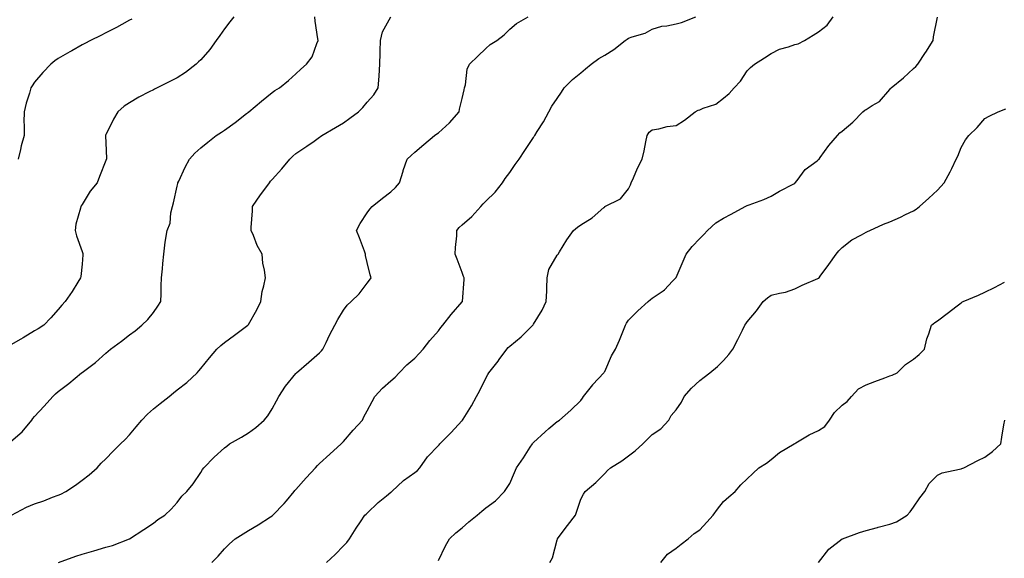
# Model space of a CAD drawing. Units: inches. Extents: x 957923 to 960563, y 7329578 to 7332218.
# Drawn here: x 958822 to 959236, y 7331244 to 7331471 of the extents above; entities that cross this region are included whole.
import ezdxf

# ---------------------------------------------------------------- set-up
doc = ezdxf.new("R2010")
doc.units = ezdxf.units.IN
doc.header["$MEASUREMENT"] = 0
doc.layers.add('Contour_95797329', color=7, linetype='Continuous', true_color=0x0ce219)

msp = doc.modelspace()

# ---------------------------------------------------------------- linework, layer by layer
at = {"layer": 'Contour_95797329'}
for points in [[(958911.93, 7331471.92, 3292), (958910.23, 7331469.74, 3292), (958908.05, 7331466.8, 3292), (958906.02, 7331463.96, 3292), (958904.56, 7331461.92, 3292), (958901.81, 7331458.17, 3292), (958898.05, 7331453.77, 3292), (958897.11, 7331452.86, 3292), (958896.02, 7331451.92, 3292), (958891.53, 7331448.44, 3292), (958888.05, 7331446.23, 3292), (958885.2, 7331444.77, 3292), (958879.62, 7331441.92, 3292), (958878.58, 7331441.39, 3292), (958878.05, 7331441.12, 3292), (958876.35, 7331440.22, 3292), (958871.94, 7331438.04, 3292), (958868.05, 7331435.69, 3292), (958865.77, 7331434.2, 3292), (958863.14, 7331431.92, 3292), (958861.27, 7331428.7, 3292), (958858.05, 7331422.19, 3292), (958857.96, 7331422, 3292), (958857.94, 7331421.92, 3292), (958857.94, 7331421.81, 3292), (958858.05, 7331418.78, 3292), (958858.29, 7331412.16, 3292), (958858.27, 7331411.92, 3292), (958858.22, 7331411.75, 3292), (958858.05, 7331411.3, 3292), (958855.36, 7331404.61, 3292), (958854.4, 7331401.92, 3292), (958851.51, 7331398.47, 3292), (958848.05, 7331392.77, 3292), (958847.71, 7331392.27, 3292), (958847.47, 7331391.92, 3292), (958847.38, 7331391.25, 3292), (958845.44, 7331384.52, 3292), (958845.18, 7331381.92, 3292), (958845.77, 7331379.64, 3292), (958848.05, 7331372.96, 3292), (958848.32, 7331372.19, 3292), (958848.43, 7331371.92, 3292), (958848.42, 7331371.54, 3292), (958848.05, 7331367.63, 3292), (958847.53, 7331362.44, 3292), (958847.4, 7331361.92, 3292), (958846.28, 7331360.15, 3292), (958843.81, 7331356.16, 3292), (958840.94, 7331351.92, 3292), (958839.51, 7331350.46, 3292), (958838.05, 7331348.58, 3292), (958834.88, 7331345.09, 3292), (958831.96, 7331341.92, 3292), (958829.53, 7331340.44, 3292), (958828.05, 7331339.53, 3292), (958823.27, 7331336.69, 3292), (958822.26, 7331336.12, 3292), (958818.05, 7331333.75, 3292)], [(958818.05, 7331292.97, 3291), (958822.88, 7331297.09, 3291), (958826.87, 7331301.92, 3291), (958827.36, 7331302.61, 3291), (958828.05, 7331303.44, 3291), (958832.13, 7331307.84, 3291), (958835.71, 7331311.92, 3291), (958836.89, 7331313.09, 3291), (958838.05, 7331314.05, 3291), (958842.54, 7331317.43, 3291), (958847.86, 7331321.92, 3291), (958848.05, 7331322.05, 3291), (958848.59, 7331322.45, 3291), (958853.72, 7331326.25, 3291), (958858.05, 7331330.21, 3291), (958858.99, 7331330.98, 3291), (958860.05, 7331331.92, 3291), (958864.67, 7331335.3, 3291), (958868.05, 7331337.9, 3291), (958870.34, 7331339.63, 3291), (958873.24, 7331341.92, 3291), (958875.66, 7331344.31, 3291), (958878.05, 7331347.32, 3291), (958880, 7331349.97, 3291), (958881.23, 7331351.92, 3291), (958881.32, 7331355.19, 3291), (958881.39, 7331358.58, 3291), (958881.48, 7331361.92, 3291), (958881.89, 7331365.76, 3291), (958882.01, 7331367.96, 3291), (958882.5, 7331371.92, 3291), (958883.03, 7331376.9, 3291), (958883.02, 7331376.94, 3291), (958883.82, 7331381.92, 3291), (958885.07, 7331384.9, 3291), (958885.37, 7331389.24, 3291), (958886.06, 7331391.92, 3291), (958886.49, 7331393.48, 3291), (958888.05, 7331400.5, 3291), (958888.32, 7331401.65, 3291), (958888.4, 7331401.92, 3291), (958888.72, 7331402.6, 3291), (958891.47, 7331408.5, 3291), (958893.25, 7331411.92, 3291), (958895.49, 7331414.48, 3291), (958898.05, 7331416.7, 3291), (958900.97, 7331419.01, 3291), (958904.52, 7331421.92, 3291), (958906.68, 7331423.28, 3291), (958908.05, 7331424.12, 3291), (958912.55, 7331427.41, 3291), (958917.24, 7331431.11, 3291), (958918.05, 7331431.74, 3291), (958918.14, 7331431.83, 3291), (958918.26, 7331431.92, 3291), (958923.59, 7331436.39, 3291), (958928.05, 7331440.06, 3291), (958929.12, 7331440.85, 3291), (958931.14, 7331441.92, 3291), (958934.87, 7331445.1, 3291), (958938.05, 7331447.9, 3291), (958940.06, 7331449.9, 3291), (958942.47, 7331451.92, 3291), (958944.9, 7331455.08, 3291), (958946.8, 7331460.67, 3291), (958947.39, 7331461.92, 3291), (958947.34, 7331462.63, 3291), (958946.17, 7331470.05, 3291), (958946.07, 7331471.92, 3291)], [(958818.4, 7331261.92, 3290), (958824.65, 7331265.32, 3290), (958828.05, 7331266.72, 3290), (958831.96, 7331268.01, 3290), (958835.64, 7331269.51, 3290), (958838.05, 7331270.4, 3290), (958839.13, 7331270.84, 3290), (958841.15, 7331271.92, 3290), (958845.34, 7331274.63, 3290), (958848.05, 7331276.63, 3290), (958851.04, 7331278.94, 3290), (958854.35, 7331281.92, 3290), (958856.15, 7331283.82, 3290), (958858.05, 7331285.69, 3290), (958861.13, 7331288.84, 3290), (958864.19, 7331291.92, 3290), (958866.14, 7331293.83, 3290), (958868.05, 7331295.75, 3290), (958870.86, 7331299.11, 3290), (958873.22, 7331301.92, 3290), (958875.53, 7331304.44, 3290), (958878.05, 7331306.73, 3290), (958880.93, 7331309.03, 3290), (958884.68, 7331311.92, 3290), (958886.51, 7331313.46, 3290), (958888.05, 7331314.72, 3290), (958892.1, 7331317.87, 3290), (958896.49, 7331321.92, 3290), (958897.25, 7331322.72, 3290), (958898.05, 7331323.68, 3290), (958901.75, 7331328.22, 3290), (958904.79, 7331331.92, 3290), (958906.51, 7331333.47, 3290), (958908.05, 7331334.69, 3290), (958912.24, 7331337.74, 3290), (958917.85, 7331341.92, 3290), (958917.92, 7331342.05, 3290), (958918.05, 7331342.23, 3290), (958921.54, 7331348.43, 3290), (958923.34, 7331351.92, 3290), (958923.82, 7331356.15, 3290), (958924.62, 7331358.49, 3290), (958925.22, 7331361.92, 3290), (958924.87, 7331365.1, 3290), (958924.19, 7331368.06, 3290), (958923.88, 7331371.92, 3290), (958921.71, 7331375.58, 3290), (958920.18, 7331379.8, 3290), (958919.23, 7331381.92, 3290), (958919.23, 7331383.11, 3290), (958919.8, 7331390.18, 3290), (958919.8, 7331391.92, 3290), (958923.15, 7331396.82, 3290), (958923.73, 7331397.6, 3290), (958926.89, 7331401.92, 3290), (958927.4, 7331402.58, 3290), (958928.05, 7331403.4, 3290), (958932.15, 7331407.82, 3290), (958935.55, 7331411.92, 3290), (958936.77, 7331413.2, 3290), (958938.05, 7331414.35, 3290), (958942.61, 7331417.36, 3290), (958945.68, 7331419.55, 3290), (958948.05, 7331421.22, 3290), (958948.46, 7331421.51, 3290), (958948.98, 7331421.92, 3290), (958954.7, 7331425.27, 3290), (958958.05, 7331427.23, 3290), (958960.78, 7331429.19, 3290), (958964.37, 7331431.92, 3290), (958966.23, 7331433.74, 3290), (958968.05, 7331435.92, 3290), (958970.91, 7331439.06, 3290), (958972.73, 7331441.92, 3290), (958973.1, 7331446.87, 3290), (958973.09, 7331446.96, 3290), (958973.37, 7331451.92, 3290), (958973.47, 7331456.51, 3290), (958973.55, 7331457.41, 3290), (958973.65, 7331461.92, 3290), (958974.47, 7331465.5, 3290), (958978.05, 7331471.87, 3290)], [(958869.02, 7331470.95, 3293), (958868.05, 7331470.43, 3293), (958864.76, 7331468.63, 3293), (958862.57, 7331467.4, 3293), (958858.05, 7331465.09, 3293), (958856.01, 7331463.97, 3293), (958851.64, 7331461.92, 3293), (958849.26, 7331460.7, 3293), (958848.05, 7331460.11, 3293), (958843.68, 7331457.55, 3293), (958842.88, 7331457.08, 3293), (958838.05, 7331454.3, 3293), (958836.62, 7331453.35, 3293), (958834.9, 7331451.92, 3293), (958831.6, 7331448.37, 3293), (958828.05, 7331444.3, 3293), (958827.08, 7331442.88, 3293), (958826.52, 7331441.92, 3293), (958825.91, 7331439.78, 3293), (958824.5, 7331435.47, 3293), (958823.61, 7331431.92, 3293), (958823.6, 7331427.47, 3293), (958823.65, 7331426.32, 3293), (958823.64, 7331421.92, 3293), (958822.46, 7331417.51, 3293), (958822.11, 7331415.98, 3293), (958821.08, 7331411.92, 3293)], [(958838.08, 7331241.95, 3289), (958845.36, 7331244.61, 3289), (958848.05, 7331245.53, 3289), (958853.05, 7331246.92, 3289), (958858.05, 7331248.47, 3289), (958860.83, 7331249.13, 3289), (958868.02, 7331251.89, 3289), (958868.05, 7331251.9, 3289), (958868.08, 7331251.92, 3289), (958874.11, 7331255.86, 3289), (958878.05, 7331258.62, 3289), (958879.87, 7331260.1, 3289), (958882.87, 7331261.92, 3289), (958885.57, 7331264.4, 3289), (958888.05, 7331267.33, 3289), (958890, 7331269.97, 3289), (958892.16, 7331271.92, 3289), (958894.78, 7331275.19, 3289), (958898.05, 7331279.97, 3289), (958898.8, 7331281.17, 3289), (958899.32, 7331281.92, 3289), (958903.64, 7331286.33, 3289), (958908.05, 7331290.25, 3289), (958908.97, 7331291, 3289), (958910.15, 7331291.92, 3289), (958915.13, 7331294.84, 3289), (958918.05, 7331296.65, 3289), (958921.14, 7331298.83, 3289), (958924.74, 7331301.92, 3289), (958926.22, 7331303.75, 3289), (958928.05, 7331306.69, 3289), (958929.92, 7331310.05, 3289), (958930.84, 7331311.92, 3289), (958933.74, 7331316.23, 3289), (958938.05, 7331321.66, 3289), (958938.17, 7331321.8, 3289), (958938.27, 7331321.92, 3289), (958943.54, 7331326.43, 3289), (958948.05, 7331330.31, 3289), (958948.83, 7331331.14, 3289), (958949.44, 7331331.92, 3289), (958950.78, 7331334.65, 3289), (958952.25, 7331337.73, 3289), (958954.44, 7331341.92, 3289), (958955.66, 7331344.32, 3289), (958958.05, 7331348.33, 3289), (958959.59, 7331350.37, 3289), (958961.31, 7331351.92, 3289), (958964.73, 7331355.24, 3289), (958968.05, 7331359.63, 3289), (958969.08, 7331360.9, 3289), (958969.78, 7331361.92, 3289), (958969.37, 7331363.23, 3289), (958968.05, 7331368.31, 3289), (958967.4, 7331371.27, 3289), (958967.32, 7331371.92, 3289), (958966.88, 7331373.1, 3289), (958964.89, 7331378.76, 3289), (958963.61, 7331381.92, 3289), (958965.12, 7331384.85, 3289), (958968.05, 7331389.34, 3289), (958969.15, 7331390.82, 3289), (958970.15, 7331391.92, 3289), (958974.53, 7331395.44, 3289), (958978.05, 7331398.22, 3289), (958979.94, 7331400.03, 3289), (958981.6, 7331401.92, 3289), (958983.14, 7331406.83, 3289), (958983.25, 7331407.11, 3289), (958984.88, 7331411.92, 3289), (958986.51, 7331413.46, 3289), (958988.05, 7331414.84, 3289), (958991.85, 7331418.12, 3289), (958996.45, 7331421.92, 3289), (958997.41, 7331422.56, 3289), (958998.05, 7331423.06, 3289), (959002.76, 7331427.21, 3289), (959006.78, 7331431.92, 3289), (959006.93, 7331433.04, 3289), (959008.05, 7331437.5, 3289), (959008.86, 7331441.11, 3289), (959009, 7331441.92, 3289), (959009.39, 7331443.26, 3289), (959010.12, 7331449.85, 3289), (959011.13, 7331451.92, 3289), (959014.67, 7331455.3, 3289), (959018.05, 7331458.56, 3289), (959019.81, 7331460.16, 3289), (959022.57, 7331461.92, 3289), (959025.67, 7331464.3, 3289), (959028.05, 7331466.64, 3289), (959030.9, 7331469.06, 3289), (959035.78, 7331471.92, 3289)], [(958902.61, 7331241.92, 3288), (958905.35, 7331244.62, 3288), (958908.05, 7331247.71, 3288), (958910.15, 7331249.83, 3288), (958912.49, 7331251.92, 3288), (958915.89, 7331254.08, 3288), (958918.05, 7331255.53, 3288), (958922.13, 7331257.84, 3288), (958927.38, 7331261.25, 3288), (958928.05, 7331261.67, 3288), (958928.2, 7331261.77, 3288), (958928.37, 7331261.92, 3288), (958933.17, 7331266.8, 3288), (958934.16, 7331268.03, 3288), (958937.37, 7331271.92, 3288), (958937.67, 7331272.3, 3288), (958938.05, 7331272.71, 3288), (958942.34, 7331277.63, 3288), (958946.28, 7331281.92, 3288), (958947.14, 7331282.83, 3288), (958948.05, 7331283.73, 3288), (958952.34, 7331287.63, 3288), (958957.17, 7331291.92, 3288), (958957.57, 7331292.39, 3288), (958958.05, 7331292.96, 3288), (958962.21, 7331297.76, 3288), (958966.02, 7331301.92, 3288), (958966.67, 7331303.3, 3288), (958968.05, 7331305.91, 3288), (958970.19, 7331309.78, 3288), (958971.33, 7331311.92, 3288), (958974.48, 7331315.5, 3288), (958978.05, 7331318.49, 3288), (958979.87, 7331320.1, 3288), (958981.57, 7331321.92, 3288), (958984.7, 7331325.27, 3288), (958988.05, 7331328.01, 3288), (958989.93, 7331330.04, 3288), (958991.56, 7331331.92, 3288), (958994.46, 7331335.52, 3288), (958998.05, 7331339.63, 3288), (958999.01, 7331340.96, 3288), (958999.83, 7331341.92, 3288), (959003.43, 7331346.54, 3288), (959008.05, 7331351.83, 3288), (959008.12, 7331351.92, 3288), (959008.12, 7331351.99, 3288), (959008.82, 7331361.15, 3288), (959008.83, 7331361.92, 3288), (959008.62, 7331362.49, 3288), (959008.05, 7331364.1, 3288), (959005.91, 7331369.78, 3288), (959005.14, 7331371.92, 3288), (959005.26, 7331374.71, 3288), (959005.75, 7331379.62, 3288), (959005.86, 7331381.92, 3288), (959006.84, 7331383.13, 3288), (959008.05, 7331384.23, 3288), (959012.16, 7331387.8, 3288), (959015.9, 7331391.92, 3288), (959016.87, 7331393.1, 3288), (959018.05, 7331394.23, 3288), (959021.91, 7331398.07, 3288), (959025.08, 7331401.92, 3288), (959026.17, 7331403.8, 3288), (959028.05, 7331406.36, 3288), (959030.32, 7331409.65, 3288), (959032.05, 7331411.92, 3288), (959034.42, 7331415.55, 3288), (959038.05, 7331421.1, 3288), (959038.4, 7331421.57, 3288), (959038.67, 7331421.92, 3288), (959039.65, 7331423.52, 3288), (959042.3, 7331427.67, 3288), (959044.53, 7331431.92, 3288), (959045.79, 7331434.18, 3288), (959048.05, 7331437.46, 3288), (959049.82, 7331440.15, 3288), (959050.94, 7331441.92, 3288), (959054.51, 7331445.46, 3288), (959058.05, 7331448.28, 3288), (959060.02, 7331449.95, 3288), (959062.3, 7331451.92, 3288), (959065.58, 7331454.39, 3288), (959068.05, 7331455.79, 3288), (959071.9, 7331458.07, 3288), (959076.62, 7331461.92, 3288), (959077.43, 7331462.54, 3288), (959078.05, 7331462.85, 3288), (959079.58, 7331463.45, 3288), (959085.01, 7331464.95, 3288), (959088.05, 7331466.68, 3288), (959092.08, 7331467.89, 3288), (959094.19, 7331468.07, 3288), (959098.05, 7331468.91, 3288), (959100.42, 7331469.55, 3288), (959106.34, 7331471.92, 3288)], [(958950.91, 7331241.92, 3287), (958954.63, 7331245.33, 3287), (958958.05, 7331249.04, 3287), (958959.5, 7331250.47, 3287), (958960.59, 7331251.92, 3287), (958963.48, 7331256.49, 3287), (958965.28, 7331259.14, 3287), (958967.12, 7331261.92, 3287), (958967.58, 7331262.38, 3287), (958968.05, 7331262.81, 3287), (958972.67, 7331267.3, 3287), (958976.19, 7331270.06, 3287), (958978.05, 7331271.55, 3287), (958978.26, 7331271.71, 3287), (958978.47, 7331271.92, 3287), (958983.39, 7331276.57, 3287), (958988.05, 7331279.91, 3287), (958989.27, 7331280.69, 3287), (958990.27, 7331281.92, 3287), (958993.46, 7331286.51, 3287), (958998.05, 7331291.34, 3287), (958998.35, 7331291.62, 3287), (958998.59, 7331291.92, 3287), (959003.31, 7331296.66, 3287), (959008.05, 7331301.78, 3287), (959008.13, 7331301.85, 3287), (959008.21, 7331301.92, 3287), (959008.45, 7331302.32, 3287), (959012.03, 7331307.94, 3287), (959014.07, 7331311.92, 3287), (959015.52, 7331314.45, 3287), (959018.05, 7331319.61, 3287), (959018.82, 7331321.15, 3287), (959019.25, 7331321.92, 3287), (959023.16, 7331326.81, 3287), (959023.67, 7331327.54, 3287), (959026.79, 7331331.92, 3287), (959027.41, 7331332.56, 3287), (959028.05, 7331333.15, 3287), (959032.86, 7331337.11, 3287), (959037.79, 7331341.92, 3287), (959037.88, 7331342.09, 3287), (959038.05, 7331342.41, 3287), (959041.68, 7331348.29, 3287), (959043.44, 7331351.92, 3287), (959043.64, 7331356.33, 3287), (959043.69, 7331357.56, 3287), (959043.87, 7331361.92, 3287), (959044.52, 7331365.44, 3287), (959048.05, 7331371.4, 3287), (959048.25, 7331371.72, 3287), (959048.4, 7331371.92, 3287), (959049.01, 7331372.88, 3287), (959052.04, 7331377.92, 3287), (959054.95, 7331381.92, 3287), (959056.65, 7331383.32, 3287), (959058.05, 7331384.29, 3287), (959062.73, 7331387.24, 3287), (959067.7, 7331391.57, 3287), (959068.05, 7331391.87, 3287), (959068.08, 7331391.89, 3287), (959068.15, 7331391.92, 3287), (959074.73, 7331395.24, 3287), (959078.05, 7331399.37, 3287), (959078.86, 7331401.11, 3287), (959079.23, 7331401.92, 3287), (959080.17, 7331404.04, 3287), (959081.8, 7331408.17, 3287), (959083.82, 7331411.92, 3287), (959084.59, 7331415.38, 3287), (959085.39, 7331419.26, 3287), (959085.97, 7331421.92, 3287), (959086.73, 7331423.24, 3287), (959088.05, 7331424.28, 3287), (959090.86, 7331424.73, 3287), (959094.35, 7331425.63, 3287), (959098.05, 7331426.12, 3287), (959101.63, 7331428.34, 3287), (959106.1, 7331431.92, 3287), (959107.42, 7331432.55, 3287), (959108.05, 7331432.73, 3287), (959109.54, 7331433.41, 3287), (959114.87, 7331435.1, 3287), (959118.05, 7331437.55, 3287), (959120.44, 7331439.53, 3287), (959122.52, 7331441.92, 3287), (959125.18, 7331444.79, 3287), (959128.05, 7331449.09, 3287), (959129.43, 7331450.54, 3287), (959131.1, 7331451.92, 3287), (959135.31, 7331454.66, 3287), (959138.05, 7331456.44, 3287), (959141.65, 7331458.32, 3287), (959145.42, 7331459.29, 3287), (959148.05, 7331460.26, 3287), (959149.41, 7331460.56, 3287), (959152.1, 7331461.92, 3287), (959155.83, 7331464.14, 3287), (959158.05, 7331465.5, 3287), (959161.66, 7331468.31, 3287), (959164.18, 7331471.92, 3287)], [(958998.05, 7331242.85, 3286), (959001.02, 7331248.95, 3286), (959002.77, 7331251.92, 3286), (959005.43, 7331254.54, 3286), (959008.05, 7331256.53, 3286), (959010.87, 7331259.09, 3286), (959014.33, 7331261.92, 3286), (959016.38, 7331263.59, 3286), (959018.05, 7331265.01, 3286), (959022.03, 7331267.93, 3286), (959025.86, 7331271.92, 3286), (959026.76, 7331273.21, 3286), (959028.05, 7331275.32, 3286), (959030.11, 7331279.86, 3286), (959030.9, 7331281.92, 3286), (959033.83, 7331286.14, 3286), (959036.72, 7331290.59, 3286), (959037.59, 7331291.92, 3286), (959037.78, 7331292.2, 3286), (959038.05, 7331292.55, 3286), (959042.92, 7331297.05, 3286), (959044.54, 7331298.41, 3286), (959048.05, 7331301.39, 3286), (959048.37, 7331301.6, 3286), (959048.98, 7331301.92, 3286), (959053.81, 7331306.15, 3286), (959058.05, 7331310.23, 3286), (959058.7, 7331311.27, 3286), (959059.09, 7331311.92, 3286), (959062.97, 7331316.84, 3286), (959063.04, 7331316.93, 3286), (959067.72, 7331321.92, 3286), (959067.85, 7331322.11, 3286), (959068.05, 7331322.46, 3286), (959070.95, 7331329.01, 3286), (959072.56, 7331331.92, 3286), (959074.31, 7331335.66, 3286), (959075.94, 7331339.81, 3286), (959076.83, 7331341.92, 3286), (959077.18, 7331342.79, 3286), (959078.05, 7331344.09, 3286), (959081.94, 7331348.03, 3286), (959086.27, 7331351.92, 3286), (959087.25, 7331352.73, 3286), (959088.05, 7331353.32, 3286), (959092.63, 7331356.5, 3286), (959093.15, 7331356.83, 3286), (959096.58, 7331360.45, 3286), (959097.99, 7331361.92, 3286), (959098.05, 7331362.04, 3286), (959101.08, 7331368.89, 3286), (959102.34, 7331371.92, 3286), (959104.9, 7331375.07, 3286), (959108.05, 7331378.49, 3286), (959109.82, 7331380.15, 3286), (959111.35, 7331381.92, 3286), (959114.84, 7331385.13, 3286), (959118.05, 7331387.08, 3286), (959121.22, 7331388.75, 3286), (959127.15, 7331391.92, 3286), (959127.71, 7331392.26, 3286), (959128.05, 7331392.36, 3286), (959128.78, 7331392.65, 3286), (959134.99, 7331394.98, 3286), (959138.05, 7331396.29, 3286), (959141.56, 7331398.41, 3286), (959147.69, 7331401.56, 3286), (959148.05, 7331401.75, 3286), (959148.16, 7331401.81, 3286), (959148.26, 7331401.92, 3286), (959149, 7331402.87, 3286), (959152.37, 7331407.61, 3286), (959157.41, 7331411.27, 3286), (959158.05, 7331411.78, 3286), (959158.14, 7331411.83, 3286), (959158.25, 7331411.92, 3286), (959158.78, 7331412.65, 3286), (959162.35, 7331417.62, 3286), (959166.05, 7331421.92, 3286), (959166.96, 7331423.01, 3286), (959168.05, 7331423.75, 3286), (959172.42, 7331427.55, 3286), (959176.67, 7331431.92, 3286), (959177.48, 7331432.49, 3286), (959178.05, 7331432.79, 3286), (959180.64, 7331434.51, 3286), (959183.71, 7331436.26, 3286), (959188.05, 7331441.29, 3286), (959188.33, 7331441.64, 3286), (959188.56, 7331441.92, 3286), (959193.84, 7331446.13, 3286), (959198.05, 7331450.16, 3286), (959198.96, 7331451.02, 3286), (959199.78, 7331451.92, 3286), (959203.08, 7331456.89, 3286), (959203.17, 7331457.04, 3286), (959206.23, 7331461.92, 3286), (959206.5, 7331463.48, 3286), (959208.05, 7331471.8, 3286)], [(959044.99, 7331241.92, 3285), (959046.02, 7331243.95, 3285), (959048.05, 7331251.47, 3285), (959048.14, 7331251.83, 3285), (959048.17, 7331251.92, 3285), (959048.49, 7331252.36, 3285), (959052.36, 7331257.61, 3285), (959055.76, 7331261.92, 3285), (959056.35, 7331263.62, 3285), (959058.05, 7331268.71, 3285), (959059.13, 7331270.84, 3285), (959059.85, 7331271.92, 3285), (959064.24, 7331275.73, 3285), (959068.05, 7331279.5, 3285), (959069.28, 7331280.69, 3285), (959070.53, 7331281.92, 3285), (959075.18, 7331284.79, 3285), (959078.05, 7331286.94, 3285), (959080.86, 7331289.1, 3285), (959084.02, 7331291.92, 3285), (959085.98, 7331293.99, 3285), (959088.05, 7331295.97, 3285), (959091.62, 7331298.35, 3285), (959095.03, 7331301.92, 3285), (959096.06, 7331303.91, 3285), (959098.05, 7331306.35, 3285), (959100.37, 7331309.6, 3285), (959101.42, 7331311.92, 3285), (959104.55, 7331315.42, 3285), (959108.05, 7331318.66, 3285), (959109.9, 7331320.07, 3285), (959112.28, 7331321.92, 3285), (959115.45, 7331324.52, 3285), (959118.05, 7331327.05, 3285), (959120.33, 7331329.64, 3285), (959121.99, 7331331.92, 3285), (959124.03, 7331335.94, 3285), (959126.03, 7331339.89, 3285), (959127.04, 7331341.92, 3285), (959127.42, 7331342.55, 3285), (959128.05, 7331343.4, 3285), (959131.99, 7331347.98, 3285), (959134.7, 7331351.92, 3285), (959136.52, 7331353.45, 3285), (959138.05, 7331354.55, 3285), (959141.63, 7331355.51, 3285), (959144.07, 7331355.9, 3285), (959148.05, 7331357.32, 3285), (959151.19, 7331358.77, 3285), (959157.7, 7331361.57, 3285), (959158.05, 7331361.72, 3285), (959158.16, 7331361.81, 3285), (959158.25, 7331361.92, 3285), (959158.78, 7331362.65, 3285), (959162.4, 7331367.57, 3285), (959165.53, 7331371.92, 3285), (959166.61, 7331373.36, 3285), (959168.05, 7331374.66, 3285), (959172.04, 7331377.93, 3285), (959176.14, 7331380.01, 3285), (959178.05, 7331381.12, 3285), (959178.61, 7331381.37, 3285), (959179.62, 7331381.92, 3285), (959185.41, 7331384.56, 3285), (959188.05, 7331385.53, 3285), (959192.53, 7331387.44, 3285), (959194.69, 7331388.57, 3285), (959198.05, 7331390.2, 3285), (959199.12, 7331390.84, 3285), (959200.52, 7331391.92, 3285), (959204.43, 7331395.55, 3285), (959208.05, 7331398.88, 3285), (959209.58, 7331400.38, 3285), (959210.95, 7331401.92, 3285), (959213.45, 7331406.51, 3285), (959214.12, 7331408, 3285), (959216.04, 7331411.92, 3285), (959216.73, 7331413.24, 3285), (959218.05, 7331416.85, 3285), (959219.91, 7331420.06, 3285), (959221.25, 7331421.92, 3285), (959224.77, 7331425.2, 3285), (959228.05, 7331429.03, 3285), (959229.88, 7331430.09, 3285), (959233.68, 7331431.92, 3285), (959236.81, 7331433.16, 3285)], [(959091.64, 7331241.92, 3284), (959094.47, 7331245.5, 3284), (959098.05, 7331248, 3284), (959100.24, 7331249.73, 3284), (959103.1, 7331251.92, 3284), (959105.71, 7331254.27, 3284), (959108.05, 7331255.77, 3284), (959110.97, 7331259, 3284), (959113.75, 7331261.92, 3284), (959115.46, 7331264.51, 3284), (959118.05, 7331267.65, 3284), (959120.33, 7331269.64, 3284), (959122.89, 7331271.92, 3284), (959125.32, 7331274.65, 3284), (959128.05, 7331277.17, 3284), (959130.43, 7331279.54, 3284), (959132.87, 7331281.92, 3284), (959136.1, 7331283.87, 3284), (959138.05, 7331285.41, 3284), (959141.61, 7331288.36, 3284), (959147.72, 7331291.92, 3284), (959147.93, 7331292.04, 3284), (959148.05, 7331292.12, 3284), (959148.5, 7331292.37, 3284), (959154.14, 7331295.82, 3284), (959158.05, 7331297.55, 3284), (959160.67, 7331299.31, 3284), (959162.72, 7331301.92, 3284), (959164.8, 7331305.17, 3284), (959168.05, 7331308.22, 3284), (959170.16, 7331309.81, 3284), (959171.88, 7331311.92, 3284), (959174.85, 7331315.12, 3284), (959178.05, 7331316.82, 3284), (959181.67, 7331318.3, 3284), (959185.88, 7331319.75, 3284), (959188.05, 7331320.56, 3284), (959189.02, 7331320.95, 3284), (959191.08, 7331321.92, 3284), (959194.59, 7331325.38, 3284), (959198.05, 7331327.68, 3284), (959200.37, 7331329.59, 3284), (959202.66, 7331331.92, 3284), (959203.68, 7331336.28, 3284), (959204.51, 7331338.38, 3284), (959205.59, 7331341.92, 3284), (959206.94, 7331343.03, 3284), (959208.05, 7331343.82, 3284), (959212.68, 7331347.3, 3284), (959215.89, 7331349.76, 3284), (959218.05, 7331351.42, 3284), (959218.33, 7331351.63, 3284), (959218.89, 7331351.92, 3284), (959225.33, 7331354.64, 3284), (959228.05, 7331355.82, 3284), (959232.1, 7331357.87, 3284), (959236.28, 7331360.15, 3284)], [(959158.05, 7331242, 3283), (959162.41, 7331247.57, 3283), (959167.99, 7331251.92, 3283), (959168.05, 7331251.94, 3283), (959168.08, 7331251.95, 3283), (959175.28, 7331254.69, 3283), (959178.05, 7331255.43, 3283), (959182.89, 7331256.76, 3283), (959183.14, 7331256.83, 3283), (959188.05, 7331258.12, 3283), (959190.79, 7331259.18, 3283), (959195.34, 7331261.92, 3283), (959196.58, 7331263.4, 3283), (959198.05, 7331265.29, 3283), (959200.75, 7331269.23, 3283), (959202.81, 7331271.92, 3283), (959204.66, 7331275.31, 3283), (959208.05, 7331278.73, 3283), (959210.14, 7331279.83, 3283), (959217.42, 7331281.29, 3283), (959218.05, 7331281.5, 3283), (959218.36, 7331281.61, 3283), (959219.2, 7331281.92, 3283), (959225.08, 7331284.89, 3283), (959228.05, 7331286.34, 3283), (959231.27, 7331288.69, 3283), (959234.83, 7331291.92, 3283), (959235.25, 7331294.73, 3283), (959236.1, 7331299.96, 3283), (959236.4, 7331301.92, 3283)]]:
    msp.add_polyline3d(points, dxfattribs=at)

doc.saveas('drawing.dxf')
